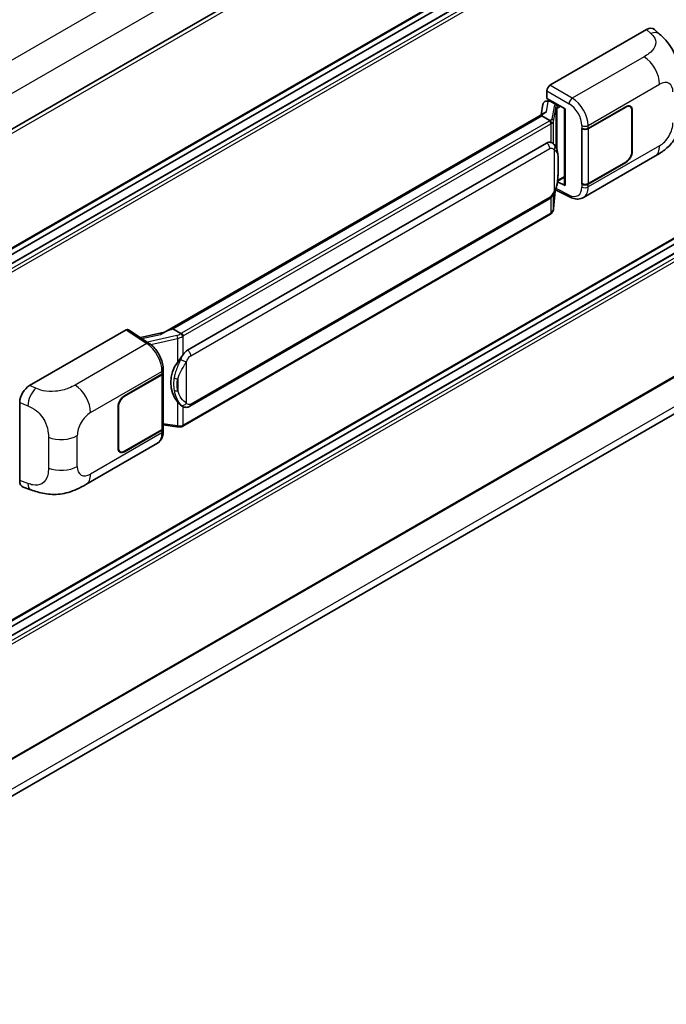
# Model space of a CAD drawing. Units: millimetres. Extents: x 58 to 12836, y 32 to 1718.
# Drawn here: x 1447 to 1534, y 231 to 364 of the extents above; entities that cross this region are included whole.
import ezdxf

# ---------------------------------------------------------------- set-up
doc = ezdxf.new("R2010")
doc.units = ezdxf.units.MM
doc.header["$LTSCALE"] = 4
doc.layers.add('Visible (ISO)', color=7, linetype='Continuous', lineweight=35)
doc.layers.add('Visible Narrow (ISO)', color=7, linetype='Continuous', lineweight=25)

msp = doc.modelspace()

# ---------------------------------------------------------------- linework, layer by layer
at = {"layer": 'Visible (ISO)'}
for p, q in [((1578.4391, 425.5097), (1397.0336, 320.7752)), ((1578.7468, 409.5262), (1397.3561, 304.8002)), ((1577.9785, 407.0885), (1397.3561, 302.8061)), ((1575.7645, 407.0291), (1397.3561, 304.0249)), ((1518.2167, 354.7104), (1531.2556, 362.2384)), ((1532.3052, 362.2572), (1533.0201, 361.6095)), ((1578.7468, 359.2802), (1397.3561, 254.5542)), ((1577.9785, 356.8425), (1397.3561, 252.5601)), ((1575.7645, 356.7832), (1397.3561, 253.779)), ((1517.7818, 352.9519), (1517.7818, 353.9571)), ((1517.6396, 352.5502), (1517.9681, 352.6261)), ((1517.7818, 352.9519), (1520.2586, 351.5219)), ((1517.9293, 352.6172), (1518.1455, 352.7419)), ((1518.2213, 352.5776), (1519.0916, 352.0751)), ((1517.2714, 352.1633), (1517.0151, 350.726)), ((1520.1685, 351.5739), (1520.1685, 341.2827)), ((1520.2586, 351.5219), (1520.2586, 341.1633)), ((1523.3809, 348.8989), (1528.4428, 351.8214)), ((1523.406, 348.8631), (1528.4428, 351.7711)), ((1529.0274, 351.829), (1528.8352, 351.94)), ((1529.2695, 351.2938), (1529.2695, 345.7667)), ((1529.3131, 351.3189), (1529.3131, 345.7919)), ((1466.0427, 321.2971), (1517.5089, 351.0112)), ((1517.1334, 350.5677), (1467.3009, 321.7969)), ((1517.1334, 350.5677), (1517.1493, 350.6594)), ((1518.2137, 349.944), (1517.1334, 350.5677)), ((1522.5103, 348.8987), (1522.5261, 348.8903)), ((1522.5103, 341.3618), (1522.5103, 348.8987)), ((1522.5357, 348.8631), (1522.5563, 348.875)), ((1522.5357, 341.4267), (1522.5357, 348.8631)), ((1469.2917, 318.9392), (1517.7535, 346.9186)), ((1518.4813, 346.9419), (1518.4697, 346.9486)), ((1522.7258, 339.5563), (1532.379, 345.1296)), ((1528.4428, 344.2845), (1523.3809, 341.362)), ((1528.4428, 344.3347), (1523.406, 341.4267)), ((1519.2432, 341.7582), (1520.1685, 342.2924)), ((1578.7468, 340.5636), (1397.3561, 235.8376)), ((1518.9674, 340.5845), (1520.9323, 339.6032)), ((1520.2586, 341.1633), (1519.2272, 341.6784)), ((1519.2366, 341.752), (1519.2493, 341.7638)), ((1522.5814, 341.4029), (1522.5103, 341.3618)), ((1522.5261, 341.3534), (1522.5103, 341.3618)), ((1469.5994, 311.3467), (1518.0612, 339.3261)), ((1518.6967, 338.0088), (1518.9228, 340.4753)), ((1518.276, 337.3057), (1468.6417, 308.6493)), ((1396.8488, 230.567), (1577.6931, 334.9774)), ((1447.957, 314.1459), (1460.9959, 321.674)), ((1461.314, 321.698), (1464.123, 319.8415)), ((1466.1617, 321.3658), (1462.9226, 320.6348)), ((1467.0673, 321.7445), (1467.3009, 321.7969)), ((1467.3009, 321.7969), (1468.3812, 321.1732)), ((1460.7781, 312.7552), (1465.84, 315.6776)), ((1460.7781, 312.7049), (1465.8149, 315.6129)), ((1465.9951, 315.8284), (1465.9951, 308.4277)), ((1466.0202, 315.9289), (1466.0202, 316.3157)), ((1446.636, 301.3151), (1446.636, 311.885)), ((1459.9078, 305.7207), (1459.9078, 311.2478)), ((1459.9513, 305.7458), (1459.9513, 311.2729)), ((1468.5638, 311.3539), (1468.5523, 311.3606)), ((1465.9951, 308.8512), (1467.8554, 308.5816)), ((1465.8149, 308.1765), (1460.7781, 305.2685)), ((1465.84, 308.1407), (1460.7781, 305.2183)), ((1466.0202, 308.0051), (1466.0202, 308.392)), ((1455.5674, 300.7823), (1465.2205, 306.3556)), ((1460.1935, 305.2106), (1460.0013, 305.3215)), ((1447.1169, 300.4354), (1448.1386, 300.072))]:
    msp.add_line(p, q, dxfattribs=at)
for centre, major_axis, ratio, start_param, end_param in [((1531.2468, 360.725), (0.9599, 1.6053), 0.57333637, 6.16912861, 7.08294563), ((1518.2172, 354.2079), (-0.3077, -0.5329), 0.5780539, 3.9275998, 5.49717816), ((1517.862, 351.97), (-0.4661, 0.4432), 0.8492429, 5.1814121, 6.75220843), ((1518.1574, 352.0382), (-0.227, 0.5762), 0.65380937, 5.5951678, 6.18580465), ((1517.9275, 352.3369), (-0.6071, -0.4382), 0.60953579, 5.67908615, 5.72119938), ((1519.0596, 351.8054), (0.1135, -0.2881), 0.65380937, 0.88277882, 2.45357514), ((1528.4428, 350.8165), (0.6154, 1.0659), 0.57735027, 5.49778714, 7.06858347), ((1528.4428, 350.8165), (0.5846, 1.0126), 0.57735027, 5.49778714, 7.06858347), ((1520.1756, 351.1296), (-3.0266, -0.5221), 0.21633748, 5.61025527, 6.20624454), ((1522.9457, 349.1501), (0.6154, 0), 0.57735027, 3.9618974, 5.49778714), ((1522.9709, 349.1144), (-0.6154, 0), 0.57735027, 0.78539816, 2.35619449), ((1517.7535, 343.1376), (-0.4709, -3.892), 0.40142867, 3.06684122, 3.43431766), ((1528.4428, 345.2894), (0.6154, 1.0659), 0.57735027, 3.92699082, 5.49778714), ((1528.4428, 345.2894), (-0.5846, -1.0126), 0.57735027, 0.78539816, 2.35619449), ((1519.0596, 342.0075), (0.1833, -0.2489), 0.48800029, 0.05438476, 0.7310134), ((1520.4762, 341.2889), (0.3077, 0.009), 0.55686057, 3.12531633, 3.9107145), ((1522.9457, 341.6132), (-0.6154, 0), 0.57735027, 0.82030475, 2.35619449), ((1522.9709, 341.678), (0.6154, 0), 0.57735027, 3.92699082, 5.49778714), ((1460.9954, 321.1709), (0.3081, 0.5336), 0.5766475, 6.24832118, 7.06797448), ((1464.6068, 319.047), (2.9613, 2.631), 0.24152145, 0.41117356, 1.00716283), ((1469.2917, 315.1582), (-0.4709, -3.892), 0.40142867, 3.43431766, 3.80179411), ((1470.0841, 314.7006), (-0.2817, -3.7762), 0.80430597, 4.02238856, 5.58737002), ((1465.3797, 315.8641), (0.6154, 0), 0.57735027, 5.49778714, 6.15636264), ((1465.4048, 315.9289), (0.6154, 0), 0.57735027, 5.49778714, 6.28318531), ((1447.9658, 312.6427), (-0.9542, -1.5943), 0.58101844, 3.94848943, 5.51262657), ((1460.7781, 311.7502), (-0.6154, -1.0659), 0.57735027, 3.92699082, 5.49778714), ((1460.7781, 311.7502), (0.5846, 1.0126), 0.57735027, 0.78539816, 2.35619449), ((1465.3797, 308.4277), (0.6154, 0), 0.57735027, 5.49778714, 6.28318531), ((1465.4048, 308.392), (0.6154, 0), 0.57735027, 5.49778714, 6.56987888), ((1460.7781, 306.2232), (-0.6154, -1.0659), 0.57735027, 5.49778714, 7.06858347), ((1460.7781, 306.2232), (-0.5846, -1.0126), 0.57735027, 5.49778714, 7.06858347), ((1447.9658, 302.0929), (-0.9599, -1.6053), 0.57333637, 5.51880849, 6.397242)]:
    msp.add_ellipse(centre, major_axis=major_axis, ratio=ratio, start_param=start_param, end_param=end_param, dxfattribs=at)
for points, knots in [([(1533.0201, 361.6095), (1533.2197, 361.4287), (1533.467, 361.2076), (1533.9033, 360.7391), (1534.1038, 360.4925), (1534.5439, 359.8785), (1534.7825, 359.4857), (1535.0809, 358.8452), (1535.1685, 358.6308), (1535.343, 358.1328), (1535.4234, 357.8441), (1535.559, 357.2377), (1535.6101, 356.9169), (1535.7064, 356.075), (1535.7158, 355.5298), (1535.7158, 355.0667)], [0, 0, 0, 0, 0.18362486, 0.18362486, 0.36333296, 0.36333296, 0.60386192, 0.60386192, 0.71569796, 0.71569796, 0.86115341, 0.86115341, 1.02941414, 1.02941414, 1.30785701, 1.30785701, 1.30785701, 1.30785701]), ([(1518.4247, 349.56), (1518.4247, 349.5606), (1518.4248, 349.5612), (1518.4282, 349.5957), (1518.4259, 349.6319), (1518.41, 349.7068), (1518.3961, 349.7448), (1518.3581, 349.8157), (1518.3345, 349.848), (1518.2809, 349.9028), (1518.2513, 349.9248), (1518.2206, 349.9403)], [-0.0778087689, -0.0778087689, -0.0778087689, -0.0778087689, -0.0774791395, -0.0774791395, -0.0585788033, -0.0585788033, -0.0389062325, -0.0389062325, -0.0193765361, -0.0193765361, 0, 0, 0, 0]), ([(1535.7158, 350.909), (1535.7158, 350.4614), (1535.7079, 349.9628), (1535.6147, 349.1923), (1535.5649, 348.9003), (1535.4498, 348.4404), (1535.4009, 348.2749), (1535.2798, 347.9398), (1535.2058, 347.768), (1535.0098, 347.3943), (1534.8777, 347.1925), (1534.6082, 346.8467), (1534.4702, 346.6948), (1534.1113, 346.3375), (1533.8866, 346.1465), (1533.2503, 345.6513), (1532.7977, 345.3713), (1532.379, 345.1296)], [0, 0, 0, 0, 0.26907114, 0.26907114, 0.43224894, 0.43224894, 0.52213259, 0.52213259, 0.61371232, 0.61371232, 0.72841245, 0.72841245, 0.83295305, 0.83295305, 0.995563, 0.995563, 1.28301074, 1.28301074, 1.28301074, 1.28301074]), ([(1518.7875, 346.6963), (1518.7712, 346.7135), (1518.7543, 346.7307), (1518.7189, 346.7648), (1518.7005, 346.7818), (1518.6618, 346.8154), (1518.6417, 346.832), (1518.5994, 346.8646), (1518.5773, 346.8807), (1518.531, 346.912), (1518.5068, 346.9272), (1518.4813, 346.9419)], [-0.1703054541, -0.1703054541, -0.1703054541, -0.1703054541, -0.1584465752, -0.1584465752, -0.1465876964, -0.1465876964, -0.1347288175, -0.1347288175, -0.1228699387, -0.1228699387, -0.1110110598, -0.1110110598, -0.1110110598, -0.1110110598]), ([(1519.3125, 344.7359), (1519.3106, 344.866), (1519.3074, 344.9942), (1519.2947, 345.2489), (1519.2853, 345.3753), (1519.2548, 345.6295), (1519.2339, 345.7571), (1519.1698, 346.0181), (1519.1269, 346.1517), (1518.9984, 346.424), (1518.9119, 346.5644), (1518.7875, 346.6963)], [-0.42564821, -0.42564821, -0.42564821, -0.42564821, -0.340518568, -0.340518568, -0.255388926, -0.255388926, -0.170259284, -0.170259284, -0.085129642, -0.085129642, 0, 0, 0, 0]), ([(1519.3126, 343.1238), (1519.314, 343.2417), (1519.3151, 343.3578), (1519.3167, 343.5862), (1519.3173, 343.6984), (1519.3178, 343.9184), (1519.3178, 344.0262), (1519.3173, 344.2374), (1519.3167, 344.3406), (1519.3151, 344.5421), (1519.3139, 344.6404), (1519.3125, 344.7359)], [-0.318622721, -0.318622721, -0.318622721, -0.318622721, -0.254898176, -0.254898176, -0.191173632, -0.191173632, -0.127449088, -0.127449088, -0.063724544, -0.063724544, 0, 0, 0, 0]), ([(1518.9006, 340.4248), (1518.9912, 340.6255), (1519.0535, 340.8219), (1519.1515, 341.2062), (1519.1862, 341.3933), (1519.2399, 341.7595), (1519.2587, 341.9391), (1519.2864, 342.2911), (1519.2954, 342.4636), (1519.3075, 342.8003), (1519.3107, 342.9645), (1519.3126, 343.1238)], [-0.425024641, -0.425024641, -0.425024641, -0.425024641, -0.340019712, -0.340019712, -0.255014784, -0.255014784, -0.170009856, -0.170009856, -0.085004928, -0.085004928, 0, 0, 0, 0]), ([(1518.0612, 339.3261), (1518.1673, 339.3874), (1518.2557, 339.4617), (1518.4038, 339.6089), (1518.4653, 339.6837), (1518.5763, 339.8333), (1518.6249, 339.9075), (1518.7139, 340.0542), (1518.7544, 340.1274), (1518.8298, 340.273), (1518.8647, 340.3456), (1518.8984, 340.4199), (1518.8995, 340.4224), (1518.9006, 340.4248)], [-0.170496085, -0.170496085, -0.170496085, -0.170496085, -0.1375677, -0.1375677, -0.103468483, -0.103468483, -0.069369266, -0.069369266, -0.035270049, -0.035270049, -0.001170832, -0.001170832, 0, 0, 0, 0]), ([(1522.7258, 339.5563), (1522.6175, 339.4937), (1522.5013, 339.445), (1522.2618, 339.377), (1522.1386, 339.3575), (1521.8917, 339.3452), (1521.768, 339.3523), (1521.5232, 339.3889), (1521.4022, 339.4185), (1521.1641, 339.497), (1521.047, 339.5459), (1520.9323, 339.6032)], [0.785398163, 0.785398163, 0.785398163, 0.785398163, 0.935496479, 0.935496479, 1.085594795, 1.085594795, 1.23569311, 1.23569311, 1.385791426, 1.385791426, 1.535889742, 1.535889742, 1.535889742, 1.535889742]), ([(1518.3966, 337.3878), (1518.4295, 337.4225), (1518.4602, 337.4587), (1518.5171, 337.5342), (1518.5433, 337.5734), (1518.5902, 337.6544), (1518.6111, 337.6963), (1518.6467, 337.7823), (1518.6615, 337.8265), (1518.6844, 337.9166), (1518.6924, 337.9625), (1518.6967, 338.0088)], [-1.489339836, -1.489339836, -1.489339836, -1.489339836, -1.362514136, -1.362514136, -1.235688435, -1.235688435, -1.108862734, -1.108862734, -0.982037034, -0.982037034, -0.855211333, -0.855211333, -0.855211333, -0.855211333]), ([(1518.276, 337.3057), (1518.2836, 337.3101), (1518.2911, 337.3145), (1518.306, 337.3236), (1518.3134, 337.3282), (1518.3281, 337.3376), (1518.3353, 337.3424), (1518.3498, 337.3521), (1518.3569, 337.357), (1518.371, 337.3671), (1518.378, 337.3722), (1518.385, 337.3774)], [4.71238898, 4.71238898, 4.71238898, 4.71238898, 4.738118847, 4.738118847, 4.763848714, 4.763848714, 4.789578581, 4.789578581, 4.815308448, 4.815308448, 4.841038315, 4.841038315, 4.841038315, 4.841038315]), ([(1518.4247, 337.501), (1518.4247, 337.5004), (1518.4248, 337.4999), (1518.4282, 337.4707), (1518.4259, 337.4449), (1518.4112, 337.4042), (1518.4, 337.3886), (1518.385, 337.3774)], [-0.0003297628, -0.0003297628, -0.0003297628, -0.0003297628, 0, 0, 0.0189079865, 0.0189079865, 0.0357441925, 0.0357441925, 0.0357441925, 0.0357441925]), ([(1468.6112, 320.8002), (1468.6112, 320.8007), (1468.6111, 320.8012), (1468.6065, 320.8311), (1468.5974, 320.8634), (1468.5707, 320.9321), (1468.553, 320.9678), (1468.5113, 321.0366), (1468.4878, 321.069), (1468.4382, 321.1261), (1468.4125, 321.1504), (1468.3874, 321.1691)], [-0.0003297628, -0.0003297628, -0.0003297628, -0.0003297628, 0, 0, 0.0189079865, 0.0189079865, 0.0385885202, 0.0385885202, 0.0581261217, 0.0581261217, 0.0775105008, 0.0775105008, 0.0775105008, 0.0775105008]), ([(1466.0202, 316.3157), (1466.0202, 316.5742), (1465.9873, 316.8408), (1465.8652, 317.3768), (1465.7759, 317.6462), (1465.5493, 318.1708), (1465.412, 318.4259), (1465.099, 318.904), (1464.9233, 319.127), (1464.5431, 319.5244), (1464.3387, 319.6989), (1464.123, 319.8415)], [0, 0, 0, 0, 0.30717795, 0.30717795, 0.6143559, 0.6143559, 0.92153385, 0.92153385, 1.22871179, 1.22871179, 1.53588974, 1.53588974, 1.53588974, 1.53588974]), ([(1467.921, 317.2791), (1468.0304, 317.4199), (1468.1473, 317.575), (1468.4157, 317.9374), (1468.5684, 318.147), (1468.7054, 318.3483)], [0.251927497, 0.251927497, 0.251927497, 0.251927497, 0.346143771, 0.346143771, 0.465492697, 0.465492697, 0.465492697, 0.465492697]), ([(1468.5524, 311.3606), (1468.4589, 311.4146), (1468.3618, 311.4898), (1468.1473, 311.6869), (1468.0304, 311.8155), (1467.921, 311.9475)], [1.13986773, 1.13986773, 1.13986773, 1.13986773, 1.216302642, 1.216302642, 1.310518917, 1.310518917, 1.310518917, 1.310518917]), ([(1468.5638, 311.3539), (1468.6115, 311.3264), (1468.6634, 311.3008), (1468.7773, 311.2565), (1468.8394, 311.2379), (1468.9747, 311.2125), (1469.0484, 311.2058), (1469.2039, 311.2112), (1469.2855, 311.2235), (1469.4477, 311.2704), (1469.5278, 311.3054), (1469.5994, 311.3467)], [-0.11101106, -0.11101106, -0.11101106, -0.11101106, -0.088808848, -0.088808848, -0.066606636, -0.066606636, -0.044404424, -0.044404424, -0.022202212, -0.022202212, 0, 0, 0, 0]), ([(1467.8554, 308.5816), (1467.9003, 308.5751), (1467.945, 308.5697), (1468.034, 308.5616), (1468.0781, 308.5588), (1468.1653, 308.5556), (1468.2083, 308.5554), (1468.2929, 308.5576), (1468.3345, 308.56), (1468.4159, 308.5677), (1468.4558, 308.5731), (1468.4947, 308.58)], [0.855211333, 0.855211333, 0.855211333, 0.855211333, 0.984372553, 0.984372553, 1.113533773, 1.113533773, 1.242694993, 1.242694993, 1.371856212, 1.371856212, 1.501017432, 1.501017432, 1.501017432, 1.501017432]), ([(1468.6112, 308.7411), (1468.6112, 308.7406), (1468.6111, 308.74), (1468.6065, 308.7061), (1468.5974, 308.6764), (1468.5707, 308.6262), (1468.553, 308.6065), (1468.5204, 308.587), (1468.5079, 308.5824), (1468.4947, 308.58)], [-0.0778087689, -0.0778087689, -0.0778087689, -0.0778087689, -0.0774791395, -0.0774791395, -0.0585788033, -0.0585788033, -0.0389062325, -0.0389062325, -0.0279382932, -0.0279382932, -0.0279382932, -0.0279382932]), ([(1468.5197, 308.5876), (1468.5281, 308.5913), (1468.5365, 308.5951), (1468.5531, 308.6029), (1468.5613, 308.6068), (1468.5777, 308.6149), (1468.5859, 308.619), (1468.602, 308.6274), (1468.61, 308.6317), (1468.626, 308.6404), (1468.6339, 308.6448), (1468.6417, 308.6493)], [4.579355382, 4.579355382, 4.579355382, 4.579355382, 4.605962102, 4.605962102, 4.632568821, 4.632568821, 4.659175541, 4.659175541, 4.685782261, 4.685782261, 4.71238898, 4.71238898, 4.71238898, 4.71238898]), ([(1465.2205, 306.3556), (1465.3328, 306.4204), (1465.4355, 306.5012), (1465.6146, 306.6852), (1465.6911, 306.7883), (1465.8179, 307.0075), (1465.8684, 307.1237), (1465.9469, 307.3642), (1465.9749, 307.4885), (1466.0116, 307.7428), (1466.0202, 307.8729), (1466.0202, 308.0051)], [-0.785398163, -0.785398163, -0.785398163, -0.785398163, -0.628318531, -0.628318531, -0.471238898, -0.471238898, -0.314159265, -0.314159265, -0.157079633, -0.157079633, 0, 0, 0, 0]), ([(1455.5674, 300.7823), (1455.2083, 300.575), (1454.7851, 300.3419), (1453.9788, 299.981), (1453.5823, 299.8292), (1452.821, 299.6119), (1452.4583, 299.536), (1451.7391, 299.4515), (1451.3777, 299.4405), (1450.6746, 299.4681), (1450.3266, 299.5063), (1449.3464, 299.6684), (1448.704, 299.8709), (1448.1386, 300.072)], [0, 0, 0, 0, 0.24648635, 0.24648635, 0.47055558, 0.47055558, 0.64899431, 0.64899431, 0.82358511, 0.82358511, 1.00416753, 1.00416753, 1.34397561, 1.34397561, 1.34397561, 1.34397561])]:
    msp.add_open_spline(points, degree=3, knots=knots, dxfattribs=at)
for points in [[(1518.2206, 349.9403), (1518.2181, 349.9416), (1518.2158, 349.9428), (1518.2137, 349.944)], [(1518.3397, 347.0047), (1518.389, 346.9892), (1518.4321, 346.9702), (1518.4698, 346.9485)], [(1468.3812, 321.1732), (1468.3832, 321.172), (1468.3854, 321.1706), (1468.3874, 321.1691)]]:
    msp.add_open_spline(points, degree=3, dxfattribs=at)
at = {"layer": 'Visible Narrow (ISO)'}
for p, q in [((1576.3948, 433.6465), (1394.8515, 328.8324)), ((1578.2666, 430.205), (1396.8996, 325.4928)), ((1578.8105, 425.1176), (1397.3176, 320.3327)), ((1578.8105, 409.667), (1397.3561, 304.9042)), ((1578.0708, 407.0793), (1397.3561, 302.7436)), ((1578.593, 406.7779), (1397.3561, 302.1407)), ((1578.8105, 406.401), (1397.3561, 301.6382)), ((1531.2556, 362.2384), (1531.8261, 361.7215)), ((1578.8105, 359.4211), (1397.3561, 254.6583)), ((1530.9165, 358.5718), (1521.2224, 352.975)), ((1578.0708, 356.8334), (1397.3561, 252.4977)), ((1578.593, 356.5319), (1397.3561, 251.8948)), ((1578.8105, 356.1551), (1397.3561, 251.3923)), ((1517.7818, 353.9571), (1520.7876, 352.2217)), ((1521.2224, 352.975), (1518.2167, 354.7104)), ((1523.3809, 349.2858), (1533.0163, 354.8488)), ((1517.7384, 351.1294), (1517.9871, 352.5235)), ((1517.9871, 352.5235), (1518.2213, 352.5776)), ((1518.2213, 352.5776), (1518.3257, 352.6379)), ((1518.7645, 351.8702), (1518.4528, 350.1225)), ((1518.6972, 349.8334), (1519.0089, 351.5811)), ((1519.0089, 351.5811), (1519.0089, 346.3925)), ((1519.0916, 352.0751), (1519.0326, 352.0615)), ((1519.196, 352.1354), (1519.0916, 352.0751)), ((1519.1877, 351.6592), (1519.2772, 351.6798)), ((1519.1877, 345.9427), (1519.1877, 351.6592)), ((1519.2772, 351.6798), (1519.6311, 351.8842)), ((1528.3993, 351.7963), (1528.4428, 351.7711)), ((1529.2683, 351.3447), (1529.3131, 351.3189)), ((1467.0673, 321.7445), (1517.1493, 350.6594)), ((1518.1222, 349.8824), (1468.4879, 321.2261)), ((1518.6972, 346.7844), (1518.6972, 349.8334)), ((1468.7054, 320.8492), (1518.3397, 349.5056)), ((1518.3397, 349.5056), (1518.3397, 347.0047)), ((1522.5261, 349.2772), (1522.5261, 348.8903)), ((1523.3809, 348.8989), (1523.3809, 349.2858)), ((1523.406, 341.4267), (1523.406, 348.8631)), ((1469.7268, 318.1855), (1518.1886, 346.1649)), ((1518.7749, 346.0229), (1518.7749, 340.4268)), ((1533.0163, 346.5381), (1523.3809, 340.9751)), ((1519.3111, 343.1063), (1519.3111, 344.7021)), ((1529.3131, 345.7919), (1529.2695, 345.817)), ((1528.3993, 344.3096), (1528.4428, 344.2845)), ((1519.2772, 341.8819), (1519.2484, 341.8553)), ((1520.1685, 342.3965), (1519.2772, 341.8819)), ((1578.8105, 340.7045), (1397.3561, 235.9417)), ((1520.7876, 339.8939), (1519.0328, 340.7702)), ((1522.5261, 341.3534), (1522.5261, 340.9665)), ((1523.3809, 340.9751), (1523.3809, 341.362)), ((1518.1886, 339.6078), (1469.7268, 311.6284)), ((1518.3397, 339.5453), (1518.3397, 337.4466)), ((1518.9217, 340.4726), (1518.6972, 338.0245)), ((1518.6972, 338.0245), (1518.6972, 340.0276)), ((1518.3397, 337.4466), (1468.7054, 308.7902)), ((1578.2666, 336.2451), (1396.9209, 231.5451)), ((1460.9959, 321.674), (1463.7989, 319.8215)), ((1463.1409, 320.4905), (1465.6518, 321.0572)), ((1467.837, 320.8995), (1463.875, 320.0053)), ((1468.7054, 318.3483), (1468.7054, 320.8492)), ((1463.7989, 319.8215), (1454.1048, 314.2246)), ((1464.315, 319.7039), (1467.921, 320.5178)), ((1467.921, 320.5178), (1467.921, 317.2791)), ((1469.1406, 311.7704), (1469.1406, 317.3665)), ((1456.2046, 310.5015), (1465.84, 316.0645)), ((1465.8149, 315.6129), (1465.8149, 308.1765)), ((1465.84, 316.0645), (1465.84, 315.6776)), ((1448.8028, 313.788), (1447.957, 314.1459)), ((1467.9639, 315.0567), (1467.9639, 313.461)), ((1460.7781, 312.7049), (1460.7356, 312.7294)), ((1446.636, 311.885), (1447.7249, 311.4242)), ((1459.9089, 311.2974), (1459.9513, 311.2729)), ((1467.921, 311.9475), (1467.921, 308.7089)), ((1468.7054, 308.7902), (1468.7054, 311.2846)), ((1467.921, 308.7089), (1465.9951, 308.988)), ((1454.4063, 303.2291), (1454.4063, 307.3868)), ((1465.84, 307.7539), (1456.2046, 302.1909)), ((1465.84, 308.1407), (1465.84, 307.7539)), ((1450.51, 307.1702), (1450.51, 303.0125)), ((1459.9513, 305.7458), (1459.9078, 305.771)), ((1460.7781, 305.2183), (1460.7334, 305.2441)), ((1447.7249, 300.9278), (1446.636, 301.3151))]:
    msp.add_line(p, q, dxfattribs=at)
for centre, major_axis, ratio, start_param, end_param in [((1531.7806, 360.2414), (1.2395, 1.3681), 0.65672952, 0, 0.91381702), ((1530.8406, 356.1049), (-1.5385, 2.6647), 0.57735027, 3.92699082, 5.46288056), ((1533.0163, 352.7723), (1.2716, 2.2024), 0.57735027, 5.49778714, 7.06858347), ((1521.2073, 352.4816), (0.3077, 0.5329), 0.53637355, 0.78600715, 2.3555855), ((1521.1444, 350.5068), (-1.6046, 2.6261), 0.59324129, 3.91222392, 5.44811366), ((1519.6854, 351.6847), (0.9201, -0.1892), 0.39024564, 2.43627197, 3.15185696), ((1518.702, 351.5934), (0.3029, -0.054), 0.92189307, 0.1475388, 1.52868309), ((1519.6228, 351.4079), (-0.6132, 0.1758), 0.2955286, 5.58231733, 6.29790232), ((1518.9701, 351.7848), (0.0692, -0.2998), 0.71890164, 0.98015947, 2.5509558), ((1520.7247, 350.247), (1.2974, -2.0928), 0.59713441, 0.76668294, 2.30257268), ((1517.4695, 350.2593), (-0.9231, 0), 0.57735027, 2.35619449, 2.5086304), ((1518.1222, 349.6312), (0.1538, -0.2665), 0.57735027, 0.78539816, 2.35619449), ((1517.532, 350.3081), (0.9201, -0.1892), 0.39024564, 5.63445405, 6.29344962), ((1517.4695, 350.0313), (-1.2277, 0.1984), 0.43824712, 2.52999888, 3.14247799), ((1518.3903, 349.8458), (0.3029, -0.054), 0.92189307, 0.1475388, 1.52868309), ((1517.4695, 350.0081), (1.2308, 0), 0.57735027, 5.49778714, 5.60089302), ((1522.9457, 349.537), (0.6154, 0), 0.57735027, 3.9618974, 5.49778714), ((1533.0163, 348.6146), (-1.2716, -2.2024), 0.57735027, 0.78539816, 2.35619449), ((1517.7535, 346.4162), (0.3077, -0.5329), 0.57735027, 0.78539816, 2.35619449), ((1518.3397, 346.2741), (0.4477, 0.4222), 0.80454456, 4.94896384, 6.28318531), ((1530.8406, 347.7943), (1.5385, -2.6647), 0.57735027, 0, 0.78539816), ((1518.6972, 344.7268), (0.6153, 0.009), 0.69418244, 6.20397498, 6.28318531), ((1518.6972, 343.1311), (0.6153, -0.0073), 0.44716568, 6.21946524, 6.28318531), ((1520.7247, 341.9363), (1.2974, -2.0928), 0.59713441, 5.5139785, 7.04986825), ((1522.9457, 341.2263), (-0.6154, 0), 0.57735027, 0.82030475, 2.35619449), ((1521.1444, 342.1962), (-1.6046, 2.6261), 0.59324129, 3.12682576, 3.91222392), ((1517.7535, 339.8591), (0.3077, -0.5329), 0.57735027, 0, 0.78539816), ((1518.3397, 340.678), (0.5609, -0.2532), 0.13919307, 5.66073721, 6.28318531), ((1521.2073, 340.1537), (-0.275, -0.5505), 0.5766475, 5.463532, 6.28318531), ((1517.4695, 337.9258), (1.2129, 0.3055), 0.68484185, 5.43004551, 6.04252462), ((1518.3903, 338.0369), (0.3064, -0.0281), 0.66690795, 0, 0.07651115), ((1518.1222, 337.5722), (0.1538, -0.2665), 0.57735027, 0, 0.78539816), ((1517.4695, 337.949), (-1.2308, 0), 0.57735027, 2.35619449, 2.45930037), ((1467.7726, 321.5795), (-0.8934, -0.3289), 0.70556137, 1.38645418, 2.04544975), ((1467.8995, 320.695), (0.0677, -0.3001), 0.07194267, 3.94650419, 5.32764848), ((1467.8351, 321.3749), (1.2129, 0.3055), 0.68484185, 4.61135463, 5.22383374), ((1467.8351, 321.6029), (-0.9231, 0), 0.57735027, 2.20375859, 2.35619449), ((1468.4879, 320.9748), (0.1538, -0.2665), 0.57735027, 0.78539816, 2.35619449), ((1467.8351, 321.3517), (1.2308, 0), 0.57735027, 5.39468126, 5.49778714), ((1463.7837, 319.3281), (0.3393, 0.5134), 0.5766475, 0, 0.81965331), ((1463.7251, 317.3558), (1.4756, -2.7007), 0.56100804, 0.79860416, 2.3344939), ((1469.2917, 318.4367), (0.3077, -0.5329), 0.57735027, 0.78539816, 2.35619449), ((1468.7054, 317.6177), (0.5609, -0.2532), 0.13919307, 4.08994088, 5.66073721), ((1465.4048, 316.3157), (0.6154, 0), 0.57735027, 5.49778714, 6.28318531), ((1454.0289, 311.7577), (1.5385, -2.6647), 0.57735027, 0.78539816, 2.32128791), ((1467.921, 315.4112), (0.605, -0.1125), 0.56203751, 4.02622381, 4.88718922), ((1448.7572, 312.3078), (0.7195, 1.7002), 0.4365316, 0.72579055, 2.28992769), ((1467.921, 313.8154), (0.6047, 0.1142), 0.5793106, 3.81307618, 4.67404159), ((1468.7054, 312.0217), (-0.4477, -0.4222), 0.80454456, 0.23657486, 1.80737118), ((1469.2917, 311.8796), (0.3077, -0.5329), 0.57735027, 0, 0.78539816), ((1456.2046, 308.4251), (1.2716, 2.2024), 0.57735027, 0.78539816, 2.35619449), ((1467.8995, 308.8861), (-0.0441, -0.3045), 0.18304246, 0, 0.97643306), ((1467.8351, 309.2694), (-1.2277, 0.1984), 0.43824712, 1.71130801, 2.32378712), ((1467.8351, 309.2926), (-1.2308, 0), 0.57735027, 2.25308861, 2.35619449), ((1468.4879, 308.9158), (0.1538, -0.2665), 0.57735027, 0, 0.78539816), ((1452.2306, 308.643), (-3.0769, 0), 0.57735027, 0.97738438, 2.35619449), ((1463.7251, 309.0451), (1.4756, -2.7007), 0.56100804, 0.01320599, 0.79860416), ((1465.4048, 308.0051), (0.6154, 0), 0.57735027, 5.49778714, 6.28318531), ((1452.2306, 304.4853), (3.0769, 0), 0.57735027, 4.11897703, 5.49778714), ((1456.2046, 304.2673), (-1.2716, -2.2024), 0.57735027, 5.49778714, 7.06858347), ((1454.0289, 303.447), (1.5385, -2.6647), 0.57735027, 0, 0.78539816), ((1448.7572, 301.8114), (-0.6187, -1.7394), 0.47609055, 5.40475179, 6.28318531)]:
    msp.add_ellipse(centre, major_axis=major_axis, ratio=ratio, start_param=start_param, end_param=end_param, dxfattribs=at)
for points, knots in [([(1531.8261, 361.7215), (1532.0212, 361.5448), (1532.2294, 361.3431), (1532.3559, 361.0999), (1532.5331, 360.7589), (1532.5395, 360.339), (1532.3576, 359.9353), (1532.1992, 359.5839), (1531.9053, 359.2555), (1531.5758, 358.9998), (1531.3539, 358.8275), (1531.1195, 358.689), (1530.9165, 358.5718)], [0, 0, 0, 0, 0.22498324, 0.22498324, 0.22498324, 0.54043573, 0.54043573, 0.54043573, 0.81501171, 0.81501171, 0.81501171, 1, 1, 1, 1]), ([(1518.1886, 346.1649), (1518.2344, 346.1914), (1518.2805, 346.2079), (1518.4409, 346.2363), (1518.5405, 346.201), (1518.6811, 346.1129), (1518.7303, 346.0702), (1518.7749, 346.0229)], [0, 0, 0, 0, 0.031575695, 0.031575695, 0.116947855, 0.116947855, 0.170305454, 0.170305454, 0.170305454, 0.170305454]), ([(1518.7749, 346.0229), (1519.0333, 345.8899), (1519.1436, 345.7075), (1519.286, 345.2701), (1519.304, 345.0065), (1519.3111, 344.7021)], [0, 0, 0, 0, 0.2061269, 0.2061269, 0.42564821, 0.42564821, 0.42564821, 0.42564821]), ([(1519.3111, 344.7021), (1519.3147, 344.455), (1519.3164, 344.1884), (1519.3161, 343.6519), (1519.3144, 343.3839), (1519.3111, 343.1063)], [0, 0, 0, 0, 0.167312443, 0.167312443, 0.318622721, 0.318622721, 0.318622721, 0.318622721]), ([(1519.3111, 343.1063), (1519.3076, 342.896), (1519.3009, 342.677), (1519.269, 342.182), (1519.2405, 341.9034), (1519.145, 341.3772), (1519.084, 341.1294), (1518.9338, 340.7285), (1518.8638, 340.5753), (1518.7749, 340.4268)], [0, 0, 0, 0, 0.109280085, 0.109280085, 0.240591253, 0.240591253, 0.354088722, 0.354088722, 0.425024641, 0.425024641, 0.425024641, 0.425024641]), ([(1518.7749, 340.4268), (1518.7393, 340.3479), (1518.7009, 340.2691), (1518.6183, 340.1145), (1518.5743, 340.039), (1518.526, 339.9659), (1518.4706, 339.8821), (1518.4097, 339.8014), (1518.2946, 339.6826), (1518.2414, 339.6383), (1518.1886, 339.6078)], [0, 0, 0, 0, 0.042624021, 0.042624021, 0.085248042, 0.085248042, 0.085248042, 0.134155965, 0.134155965, 0.170496085, 0.170496085, 0.170496085, 0.170496085]), ([(1468.7054, 318.3483), (1468.6969, 318.3357), (1468.6884, 318.3231), (1468.6802, 318.3106), (1468.6098, 318.204), (1468.5501, 318.1011), (1468.4418, 317.8985), (1468.3937, 317.7991), (1468.3498, 317.7019)], [-0.0902431044, -0.0902431044, -0.0902431044, -0.0902431044, -0.0852480424, -0.0852480424, -0.0852480424, -0.0426240212, -0.0426240212, 0, 0, 0, 0]), ([(1469.1406, 317.3665), (1469.1762, 317.4454), (1469.2145, 317.5242), (1469.2971, 317.6788), (1469.3412, 317.7544), (1469.3894, 317.8274), (1469.4448, 317.9113), (1469.5058, 317.9919), (1469.6208, 318.1107), (1469.6741, 318.155), (1469.7268, 318.1855)], [0, 0, 0, 0, 0.042624021, 0.042624021, 0.085248042, 0.085248042, 0.085248042, 0.134155965, 0.134155965, 0.170496085, 0.170496085, 0.170496085, 0.170496085]), ([(1468.3498, 317.7019), (1468.2768, 317.5402), (1468.2089, 317.3861), (1468.0431, 316.9979), (1467.9521, 316.7727), (1467.7764, 316.3011), (1467.6947, 316.0563), (1467.5706, 315.6143), (1467.524, 315.4161), (1467.4887, 315.2194)], [-0.425024641, -0.425024641, -0.425024641, -0.425024641, -0.354088722, -0.354088722, -0.240591253, -0.240591253, -0.109280085, -0.109280085, 0, 0, 0, 0]), ([(1467.9639, 315.0567), (1468.0148, 315.2397), (1468.0818, 315.4239), (1468.2591, 315.835), (1468.3751, 316.063), (1468.6198, 316.5031), (1468.7451, 316.7137), (1468.9641, 317.075), (1469.0516, 317.2181), (1469.1406, 317.3665)], [0, 0, 0, 0, 0.109280085, 0.109280085, 0.240591253, 0.240591253, 0.354088722, 0.354088722, 0.425024641, 0.425024641, 0.425024641, 0.425024641]), ([(1454.1048, 314.2246), (1453.8714, 314.0899), (1453.5913, 313.9326), (1453.232, 313.7904), (1452.7402, 313.5957), (1452.1145, 313.436), (1451.4866, 313.3766), (1450.8864, 313.3199), (1450.2769, 313.3535), (1449.7859, 313.4592), (1449.4016, 313.5419), (1449.0828, 313.6695), (1448.8028, 313.788)], [0, 0, 0, 0, 0.21270217, 0.21270217, 0.21270217, 0.50389399, 0.50389399, 0.50389399, 0.78220336, 0.78220336, 0.78220336, 1, 1, 1, 1]), ([(1467.4887, 315.2194), (1467.4399, 314.947), (1467.4147, 314.6735), (1467.4096, 314.1017), (1467.4347, 313.8027), (1467.4887, 313.5081)], [-0.318622721, -0.318622721, -0.318622721, -0.318622721, -0.167312443, -0.167312443, 0, 0, 0, 0]), ([(1467.9639, 313.461), (1467.912, 313.7359), (1467.8878, 314.0156), (1467.8927, 314.5494), (1467.917, 314.8044), (1467.9639, 315.0567)], [0, 0, 0, 0, 0.167312443, 0.167312443, 0.318622721, 0.318622721, 0.318622721, 0.318622721]), ([(1467.4887, 313.5081), (1467.5596, 313.1216), (1467.6753, 312.7421), (1467.9665, 312.0643), (1468.1376, 311.7518), (1468.3498, 311.5268)], [-0.42564821, -0.42564821, -0.42564821, -0.42564821, -0.2061269, -0.2061269, 0, 0, 0, 0]), ([(1469.1406, 311.7704), (1468.8822, 311.9034), (1468.6408, 312.1614), (1468.2328, 312.7522), (1468.0661, 313.1017), (1467.9639, 313.461)], [0, 0, 0, 0, 0.2061269, 0.2061269, 0.42564821, 0.42564821, 0.42564821, 0.42564821]), ([(1447.7249, 311.4242), (1448.0923, 311.2687), (1448.4927, 311.0808), (1448.8767, 310.7681), (1449.3788, 310.3591), (1449.8446, 309.7425), (1450.1306, 309.1025), (1450.3491, 308.6134), (1450.4605, 308.1223), (1450.494, 307.7049), (1450.5093, 307.5135), (1450.51, 307.3361), (1450.51, 307.1702)], [0, 0, 0, 0, 0.26559079, 0.26559079, 0.26559079, 0.61290113, 0.61290113, 0.61290113, 0.8783338, 0.8783338, 0.8783338, 1, 1, 1, 1]), ([(1468.3498, 311.5268), (1468.4047, 311.4686), (1468.4668, 311.4141), (1468.5473, 311.3636), (1468.5555, 311.3587), (1468.5638, 311.3539)], [-0.1703054541, -0.1703054541, -0.1703054541, -0.1703054541, -0.1169478546, -0.1169478546, -0.1110110598, -0.1110110598, -0.1110110598, -0.1110110598]), ([(1469.7268, 311.6284), (1469.681, 311.6019), (1469.635, 311.5855), (1469.4745, 311.557), (1469.375, 311.5923), (1469.2344, 311.6804), (1469.1852, 311.7231), (1469.1406, 311.7704)], [0, 0, 0, 0, 0.031575695, 0.031575695, 0.116947855, 0.116947855, 0.170305454, 0.170305454, 0.170305454, 0.170305454]), ([(1450.51, 303.0125), (1450.51, 302.7128), (1450.5033, 302.3791), (1450.4251, 302.0563), (1450.306, 301.5645), (1450.0213, 301.1254), (1449.6086, 300.8898), (1449.2611, 300.6914), (1448.8421, 300.6463), (1448.4274, 300.7223), (1448.1874, 300.7663), (1447.9507, 300.8475), (1447.7249, 300.9278)], [0, 0, 0, 0, 0.21983104, 0.21983104, 0.21983104, 0.55477785, 0.55477785, 0.55477785, 0.83679083, 0.83679083, 0.83679083, 1, 1, 1, 1])]:
    msp.add_open_spline(points, degree=3, knots=knots, dxfattribs=at)
msp.add_open_spline([(1518.4813, 346.9419), (1518.4385, 346.9667), (1518.3921, 346.9882), (1518.3397, 347.0047)], degree=3, dxfattribs=at)

doc.saveas('drawing.dxf')
